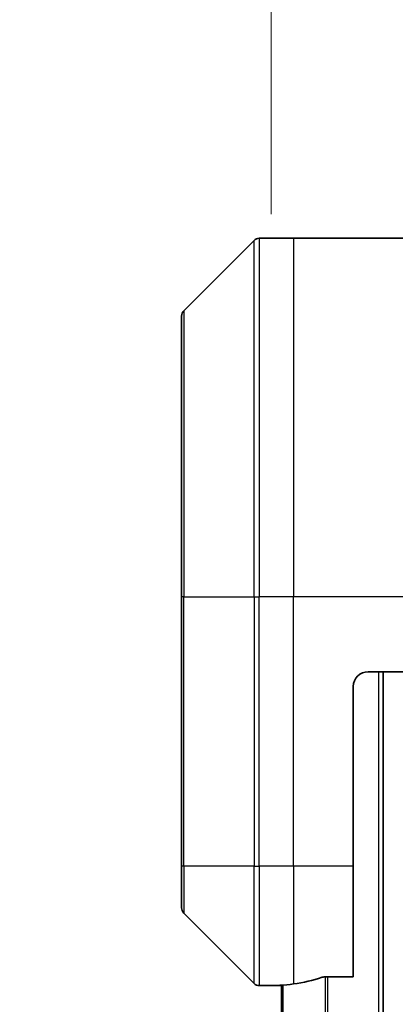
# Model space of a CAD drawing. Units: millimetres. Extents: x 0 to 8662, y 0 to 1546.
# Drawn here: x 3206 to 3231, y 791 to 857 of the extents above; entities that cross this region are included whole.
import ezdxf

# ---------------------------------------------------------------- set-up
doc = ezdxf.new("R2010")
doc.units = ezdxf.units.MM
for name, color, linetype, lineweight in [('Dimension (ISO)', 7, 'Continuous', 18), ('Dimension (ISO) @ 1', 7, 'Continuous', 18), ('Visible (ISO)', 7, 'Continuous', 35), ('Visible Narrow (ISO)', 7, 'Continuous', 25)]:
    doc.layers.add(name, color=color, linetype=linetype, lineweight=lineweight)
doc.styles.add('Note Text (TK)', font='MS PGothic.ttf')
doc.dimstyles.new('Default - Method 1b (TK)', dxfattribs={"dimscale": 3.5, "dimtxt": 2.5, "dimasz": 2.5, "dimexe": 1, "dimexo": 1.5, "dimgap": 1, "dimtad": 1, "dimtoh": 1, "dimrnd": 1e-08, "dimdsep": 46, "dimtxsty": 'Note Text (TK)', "dimblk": 'OPEN', "dimcen": 0.09, "dimdle": 5, "dimclrd": 100, "dimclre": 100, "dimclrt": 7, "dimadec": 1, "dimazin": 1, "dimtfac": 1, "dimtmove": 0, "dimatfit": 3, "dimldrblk": 'OPEN', "dimfxl": 1, "dimtolj": 1, "dimlwd": -1, "dimlwe": -1, "dimarcsym": 0})

# ---------------------------------------------------------------- blocks, each defined once
blk = doc.blocks.new('_Open')
at = {"color": 0, "linetype": 'ByBlock', "lineweight": -2}
for p, q in [((-1, 0.1667), (0, 0)), ((-1, -0.1667), (0, 0)), ((0, 0), (-1, 0))]:
    blk.add_line(p, q, dxfattribs=at)
blk = doc.blocks.new('*D42')
at = {"layer": 'Defpoints', "color": 0}
for p in [(3267.021, 912.822), (3223.021, 835.388), (3267.021, 835.388)]:
    blk.add_point(p, dxfattribs=at)
at = {"layer": 'Dimension (ISO)', "color": 100}
for p, q in [((3223.021, 843.638), (3223.021, 918.322)), ((3267.021, 843.638), (3267.021, 918.322)), ((3236.771, 912.822), (3253.271, 912.822))]:
    blk.add_line(p, q, dxfattribs=at)
at = {"layer": 'Dimension (ISO)', "color": 100, "xscale": 13.75, "yscale": 13.75, "zscale": 13.75, "rotation": 180}
blk.add_blockref('_Open', (3223.021, 912.822), dxfattribs=at)
at = {"layer": 'Dimension (ISO)', "color": 100, "xscale": 13.75, "yscale": 13.75, "zscale": 13.75}
blk.add_blockref('_Open', (3267.021, 912.822), dxfattribs=at)
at = {"layer": 'Dimension (ISO)', "color": 7, "insert": (3245.021, 938.381), "char_height": 13.75, "attachment_point": 5, "style": 'Note Text (TK)'}
blk.add_mtext('\\A1;\\fMS PGothic|b0|i0;{\\H13.6950;44±0.3 \\P}\\fMS PGothic|b0|i0;{\\H13.6950;(ケース外形 / External)}', dxfattribs=at)

msp = doc.modelspace()

# ---------------------------------------------------------------- linework, layer by layer
at = {"layer": 'Visible (ISO)'}
for p, q in [((3221.8743, 841.8825), (3217.1672, 837.1754)), ((3224.5208, 842.029), (3222.2279, 842.029)), ((3239.8136, 842.029), (3224.5208, 842.029)), ((3217.0208, 818.029), (3217.0208, 836.8219)), ((3217.0208, 818.029), (3217.0208, 800.029)), ((3229.5208, 813.029), (3239.8136, 813.029)), ((3230.5208, 503.029), (3230.5208, 813.029)), ((3228.5208, 800.029), (3228.5208, 812.029)), ((3217.0208, 797.2361), (3217.0208, 800.029)), ((3228.5208, 800.029), (3228.5208, 792.6128)), ((3217.1672, 796.8825), (3221.8743, 792.1754)), ((3226.6294, 792.6128), (3228.5208, 792.6128)), ((3223.5208, 792.029), (3222.2279, 792.029)), ((3223.5208, 792.0371), (3223.5208, 792.029)), ((3223.5208, 792.029), (3223.7208, 792.029)), ((3223.7208, 792.0568), (3223.7208, 524.0012))]:
    msp.add_line(p, q, dxfattribs=at)
for centre, radius, start, end in [((3222.2279, 841.529), 0.5, 90, 135), ((3217.5208, 836.8219), 0.5, 135, 180), ((3229.5208, 812.029), 1, 90, 180), ((3217.5208, 797.2361), 0.5, 180, 225), ((3222.2279, 792.529), 0.5, 225, 270)]:
    msp.add_arc(centre, radius, start, end, dxfattribs=at)
for start_param, end_param in [(4.8798371, 5.0874274), (4.7862002, 4.8798371)]:
    msp.add_ellipse((3222.9208, 800.029), major_axis=(9.6, 0), ratio=0.8333333, start_param=start_param, end_param=end_param, dxfattribs=at)
for points, knots in [([(3226.6294, 792.6128), (3226.5911, 792.6128), (3226.5505, 792.6096), (3226.4856, 792.5987), (3226.4596, 792.5923), (3226.4373, 792.585)], [0.093260715, 0.093260715, 0.093260715, 0.093260715, 0.104744447, 0.104744447, 0.113456476, 0.113456476, 0.113456476, 0.113456476]), ([(3223.6287, 792.0508), (3223.6217, 792.0503), (3223.615, 792.0499), (3223.582, 792.0475), (3223.5589, 792.0453), (3223.5283, 792.0409), (3223.5208, 792.0388), (3223.5208, 792.0371)], [0.110390074, 0.110390074, 0.110390074, 0.110390074, 0.113063484, 0.113063484, 0.124384683, 0.124384683, 0.135705882, 0.135705882, 0.135705882, 0.135705882])]:
    msp.add_open_spline(points, degree=3, knots=knots, dxfattribs=at)
at = {"layer": 'Visible Narrow (ISO)'}
for p, q in [((3221.8743, 818.029), (3221.8743, 841.8825)), ((3222.2279, 842.029), (3222.2279, 818.029)), ((3224.5208, 842.029), (3224.5208, 818.029)), ((3217.1672, 837.1754), (3217.1672, 818.029)), ((3217.1672, 818.029), (3217.0208, 818.029)), ((3217.1672, 800.029), (3217.1672, 818.029)), ((3217.1672, 818.029), (3221.8743, 818.029)), ((3221.8743, 818.029), (3221.8743, 800.029)), ((3221.8743, 818.029), (3222.2279, 818.029)), ((3224.5208, 818.029), (3222.2279, 818.029)), ((3222.2279, 800.029), (3222.2279, 818.029)), ((3239.8136, 818.029), (3224.5208, 818.029)), ((3224.5208, 800.029), (3224.5208, 818.029)), ((3230.2208, 813.029), (3230.2208, 503.029)), ((3217.1672, 800.029), (3217.0208, 800.029)), ((3217.1672, 800.029), (3217.1672, 796.8825)), ((3221.8743, 800.029), (3217.1672, 800.029)), ((3221.8743, 792.1754), (3221.8743, 800.029)), ((3221.8743, 800.029), (3222.2279, 800.029)), ((3224.5208, 800.029), (3222.2279, 800.029)), ((3222.2279, 800.029), (3222.2279, 792.029)), ((3228.5208, 800.029), (3224.5208, 800.029)), ((3224.5208, 800.029), (3224.5208, 792.1409)), ((3226.6373, 792.6128), (3226.6373, 523.4452)), ((3226.8294, 523.4452), (3226.8294, 792.6128)), ((3223.8287, 523.9931), (3223.8287, 792.0648))]:
    msp.add_line(p, q, dxfattribs=at)

# ---------------------------------------------------------------- dimensions: what is measured, and where the dimension line sits
at = {"layer": 'Dimension (ISO) @ 1', "color": 100}
dim = msp.add_linear_dim(base=(3267.0208, 912.8219), p1=(3223.0208, 835.3885), p2=(3267.0208, 835.3885), angle=180, text='\\fMS PGothic|b0|i0;{\\H13.6950;<> \\P}\\fMS PGothic|b0|i0;{\\H13.6950;(ケース外形 / External)}', dimstyle='Default - Method 1b (TK)', override={"dimscale": 1, "dimtxt": 13.75, "dimasz": 13.75, "dimexe": 5.5, "dimexo": 8.25, "dimgap": 5.5, "dimtoh": 0, "dimdec": 2, "dimcen": 0.495, "dimtol": 1, "dimlim": 0, "dimtp": 0.3, "dimtm": 0.3, "dimtdec": 2, "dimtix": 0, "dimtofl": 0, "dimtmove": 0, "dimatfit": 1}, dxfattribs=at)
dim.commit()
dim.dimension.update_dxf_attribs({"geometry": '*D42', "text_midpoint": (3245.0208, 912.8219), "dimtype": 128})

doc.saveas('drawing.dxf')
